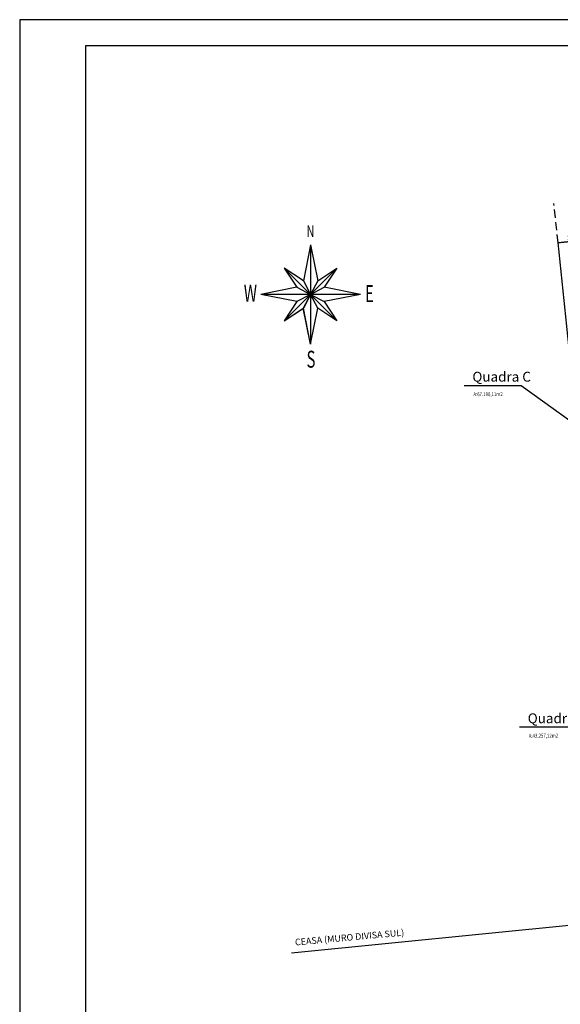
# Model space of a CAD drawing. Units: millimetres. Extents: x -1607285 to 185526, y 1679825 to 2074982.
# Drawn here: x 180146 to 180557, y 1685543 to 1686292 of the extents above; entities that cross this region are included whole.
import ezdxf
from ezdxf.enums import TextEntityAlignment as Align

# ---------------------------------------------------------------- set-up
doc = ezdxf.new("R2010")
doc.units = ezdxf.units.MM
doc.header["$PDMODE"] = 3
doc.header["$PDSIZE"] = 5
doc.linetypes.add('HIDDEN', pattern=[9.525, 6.35, -3.175])
doc.linetypes.add('LIN0', pattern=[0])
for name, color, linetype in [('DIMENSÃO', 2, 'Continuous'), ('LOTE_03', 43, 'Continuous'), ('MARGENS', 7, 'Continuous'), ('MURO', 32, 'Continuous'), ('TEXTO', 2, 'LIN0')]:
    doc.layers.add(name, color=color, linetype=linetype)
doc.styles.add('GEOSIS', font='ROMANS.SHX', dxfattribs={"width": 0.65})
doc.styles.add('ROMANS', font='romans.shx')
doc.styles.add('SIMPLEX', font='SIMPLEX.SHX', dxfattribs={"height": 1.3})
doc.dimstyles.new('ISO-25', dxfattribs={"dimtxt": 3, "dimasz": 2.5, "dimexe": 1.25, "dimexo": 0.625, "dimgap": 1, "dimtad": 1, "dimzin": 1, "dimtxsty": 'ROMANS', "dimcen": 2.5, "dimse1": 1, "dimse2": 1, "dimsd1": 1, "dimsd2": 1, "dimadec": 0, "dimazin": 0, "dimtfac": 1, "dimtmove": 0, "dimatfit": 3, "dimfxl": 0, "dimarcsym": 0})

# ---------------------------------------------------------------- blocks, each defined once
blk = doc.blocks.new('*D20')
at = {"layer": 'Defpoints', "color": 0}
for p in [(180554.9, 1686122.29), (180579.77, 1686124.86), (180579.77, 1686124.86)]:
    blk.add_point(p, dxfattribs=at)
at = {"layer": 'DIMENSÃO', "color": 0, "insert": (180567.05, 1686126.35), "char_height": 3, "attachment_point": 5, "rotation": 5.91417, "style": 'ROMANS'}
blk.add_mtext('25,00', dxfattribs=at)

msp = doc.modelspace()

# ---------------------------------------------------------------- linework, layer by layer
at = {"color": 1, "linetype": 'HIDDEN'}
msp.add_line((180554.9, 1686122.288), (180551.809, 1686152.129), dxfattribs=at)
at = {"color": 2, "linetype": 'Continuous'}
for p, q in [((180366.812, 1686120.851), (180361.335, 1686093.315)), ((180366.812, 1686120.851), (180366.812, 1686082.994)), ((180366.812, 1686120.851), (180372.289, 1686093.315)), ((180346.735, 1686103.071), (180360.531, 1686089.275)), ((180361.335, 1686093.315), (180346.735, 1686103.071)), ((180346.735, 1686103.071), (180356.49, 1686088.471)), ((180372.289, 1686093.315), (180386.889, 1686103.071)), ((180373.093, 1686089.275), (180386.889, 1686103.071)), ((180386.889, 1686103.071), (180377.133, 1686088.471)), ((180360.531, 1686089.275), (180366.812, 1686082.994)), ((180361.335, 1686093.315), (180366.812, 1686082.994)), ((180372.289, 1686093.315), (180366.812, 1686082.994)), ((180373.093, 1686089.275), (180366.812, 1686082.994)), ((180356.49, 1686088.471), (180328.954, 1686082.994)), ((180356.49, 1686077.517), (180328.954, 1686082.994)), ((180366.812, 1686082.994), (180328.954, 1686082.994)), ((180356.49, 1686088.471), (180366.812, 1686082.994)), ((180366.812, 1686082.994), (180356.49, 1686077.517)), ((180366.812, 1686082.994), (180360.531, 1686076.713)), ((180366.812, 1686082.994), (180361.334, 1686072.672)), ((180366.812, 1686082.994), (180377.133, 1686088.471)), ((180366.812, 1686082.994), (180373.093, 1686076.713)), ((180366.812, 1686082.994), (180366.812, 1686045.136)), ((180404.669, 1686082.994), (180366.812, 1686082.994)), ((180372.289, 1686072.672), (180366.812, 1686082.994)), ((180366.812, 1686082.994), (180377.133, 1686077.517)), ((180404.669, 1686082.994), (180377.133, 1686088.471)), ((180404.669, 1686082.994), (180377.133, 1686077.517)), ((180356.49, 1686077.517), (180346.735, 1686062.917)), ((180360.531, 1686076.713), (180346.735, 1686062.917)), ((180373.093, 1686076.713), (180386.889, 1686062.917)), ((180377.133, 1686077.517), (180386.889, 1686062.917)), ((180346.735, 1686062.917), (180361.334, 1686072.672)), ((180366.812, 1686045.136), (180361.334, 1686072.672)), ((180366.812, 1686045.136), (180372.289, 1686072.672)), ((180386.889, 1686062.917), (180372.289, 1686072.672))]:
    msp.add_line(p, q, dxfattribs=at)
at = {"color": 2}
for p, q in [((180366.812, 1686120.851), (180361.335, 1686093.315)), ((180366.812, 1686120.851), (180372.289, 1686093.315)), ((180366.812, 1686120.851), (180366.812, 1686082.994)), ((180346.735, 1686103.071), (180356.49, 1686088.471)), ((180361.335, 1686093.315), (180346.735, 1686103.071)), ((180346.735, 1686103.071), (180360.531, 1686089.275)), ((180372.289, 1686093.315), (180386.889, 1686103.071)), ((180373.093, 1686089.275), (180386.889, 1686103.071)), ((180386.889, 1686103.071), (180377.133, 1686088.471)), ((180360.531, 1686089.275), (180366.812, 1686082.994)), ((180361.335, 1686093.315), (180366.812, 1686082.994)), ((180372.289, 1686093.315), (180366.812, 1686082.994)), ((180373.093, 1686089.275), (180366.812, 1686082.994)), ((180356.49, 1686088.471), (180328.954, 1686082.994)), ((180366.812, 1686082.994), (180328.954, 1686082.994)), ((180356.49, 1686077.517), (180328.954, 1686082.994)), ((180356.49, 1686088.471), (180366.812, 1686082.994)), ((180366.812, 1686082.994), (180356.49, 1686077.517)), ((180366.812, 1686082.994), (180360.531, 1686076.713)), ((180366.812, 1686082.994), (180361.335, 1686072.672)), ((180366.812, 1686082.994), (180377.133, 1686088.471)), ((180366.812, 1686082.994), (180377.133, 1686077.517)), ((180372.289, 1686072.672), (180366.812, 1686082.994)), ((180404.669, 1686082.994), (180366.812, 1686082.994)), ((180366.812, 1686082.994), (180366.812, 1686045.136)), ((180366.812, 1686082.994), (180373.093, 1686076.713)), ((180404.669, 1686082.994), (180377.133, 1686088.471)), ((180404.669, 1686082.994), (180377.133, 1686077.517)), ((180356.49, 1686077.517), (180346.735, 1686062.917)), ((180360.531, 1686076.713), (180346.735, 1686062.917)), ((180373.093, 1686076.713), (180386.888, 1686062.917)), ((180377.133, 1686077.517), (180386.888, 1686062.917)), ((180346.735, 1686062.917), (180361.335, 1686072.672)), ((180366.812, 1686045.136), (180361.335, 1686072.672)), ((180366.812, 1686045.136), (180372.289, 1686072.672)), ((180386.888, 1686062.917), (180372.289, 1686072.672)), ((180526.862, 1686013.639), (180483.518, 1686013.639)), ((180568.94, 1685753.908), (180525.596, 1685753.908))]:
    msp.add_line(p, q, dxfattribs=at)
at = {"layer": 'DIMENSÃO'}
msp.add_line((180618.055, 1685947.909), (180526.862, 1686013.639), dxfattribs=at)
at = {"layer": 'LOTE_03', "const_width": 1}
msp.add_lwpolyline([(180657.369, 1685133.115), (180554.9, 1686122.288), (181313.911, 1686200.914), (181347.913, 1685300.916), (181145.202, 1685251.658), (181144.322, 1685271.803), (181069.842, 1685268.76), (181063.134, 1685431.644), (180922.816, 1685425.861), (180933.6, 1685200.239)], close=True, dxfattribs=at)
at = {"layer": 'MARGENS', "color": 2, "linetype": 'Continuous'}
msp.add_lwpolyline([(181850.86, 1686291.933), (180145.761, 1686291.933), (180145.761, 1684946.111), (181850.86, 1684946.111)], close=True, dxfattribs=at)
at = {"layer": 'MARGENS', "color": 8, "linetype": 'Continuous'}
msp.add_lwpolyline([(181830.86, 1686271.933), (180195.761, 1686271.933), (180195.761, 1684966.111), (181830.86, 1684966.111)], close=True, dxfattribs=at)
at = {"layer": 'MURO'}
msp.add_lwpolyline([(180352.368, 1685582.273), (180570.913, 1685604.15), (180606.991, 1685607.805)], dxfattribs=at)

# ---------------------------------------------------------------- texts
at = {"color": 1, "linetype": 'Continuous'}
msp.add_text('N', height=9, rotation=359.999919, dxfattribs=at).set_placement((180363.746, 1686126.602), (180369.746, 1686126.602), align=Align.FIT)
at = {"color": 1, "style": 'GEOSIS', "width": 0.65}
for s, p in [('W', (180316.097, 1686077.535)), ('E', (180408.195, 1686077.253)), ('S', (180363.744, 1686027.344))]:
    msp.add_text(s, height=12.857, rotation=359.999888, dxfattribs=at).set_placement(p)
at = {"layer": 'TEXTO', "color": 4, "style": 'SIMPLEX'}
for s, p in [('Quadra C', (180489.818, 1686016.688)), ('Quadra F', (180531.896, 1685756.957))]:
    msp.add_text(s, height=7.5, dxfattribs=at).set_placement(p)
at = {"layer": 'TEXTO', "style": 'SIMPLEX', "width": 0.8}
for s, p in [('A:67.190,11m2', (180490.607, 1686005.694)), ('A:43.257,12m2', (180532.685, 1685745.963))]:
    msp.add_text(s, height=3, dxfattribs=at).set_placement(p)
at = {"layer": 'TEXTO', "color": 3, "style": 'SIMPLEX'}
msp.add_text('CEASA (MURO DIVISA SUL)', height=5, rotation=5.151132, dxfattribs=at).set_placement((180355.206, 1685587.932))

# ---------------------------------------------------------------- dimensions: what is measured, and where the dimension line sits
at = {"layer": 'DIMENSÃO'}
dim = msp.add_aligned_dim(p1=(180554.9, 1686122.288), p2=(180579.767, 1686124.864), distance=0, dimstyle='ISO-25', dxfattribs=at)
dim.commit()
dim.dimension.update_dxf_attribs({"geometry": '*D20', "text_midpoint": (180567.047, 1686126.347)})

doc.saveas('drawing.dxf')
